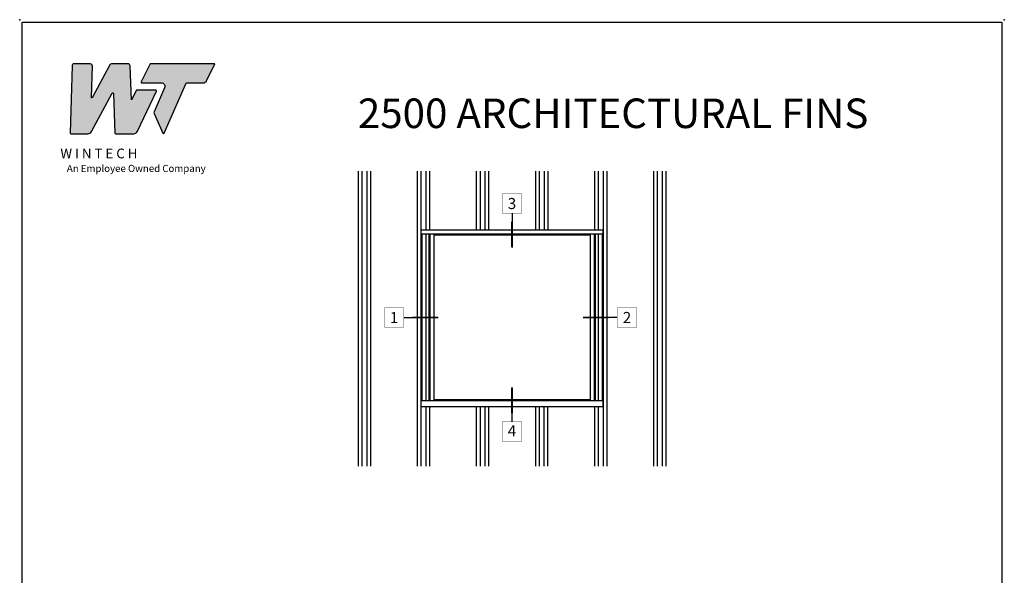
# Model space of a CAD drawing. Units: inches. Extents: x 0 to 25, y 0 to 32.5.
# Drawn here: x 0 to 25, y 18.4 to 32.5 of the extents above; entities that cross this region are included whole.
import ezdxf
from ezdxf.enums import TextEntityAlignment as Align

# ---------------------------------------------------------------- set-up
doc = ezdxf.new("R2010")
doc.units = ezdxf.units.IN
doc.header["$MEASUREMENT"] = 0
doc.layers.add('NO PRINT', color=1, linetype='Continuous', plot=False)
doc.layers.add('WINTECH_DESIGN', color=3, linetype='Continuous', lineweight=25)
doc.styles.add('WinTech', font='technic_.ttf')

# ---------------------------------------------------------------- blocks, each defined once
blk = doc.blocks.new('NewWinTechLogo')
at = {"layer": 'WINTECH_DESIGN'}
h = blk.add_hatch(color=176, dxfattribs=at)
h.dxf.hatch_style = 1
h.paths.add_polyline_path([(-0.3867, 0.3073, 0.422523), (-0.3828, 0.3033), (-0.2866, 0.3033, 0.275467), (-0.2664, 0.3153), (-0.1496, 0.5314, -0.766374), (-0.1422, 0.5297), (-0.1341, 0.3071, 0.40361), (-0.1301, 0.3033), (-0.0278, 0.3033, 0.290272), (-0.0066, 0.3167), (0.1, 0.5425, 0.55006), (0.0964, 0.5481), (-0.0126, 0.5481), (-0.041, 0.4938), (-0.0479, 0.686, 0.40361), (-0.0597, 0.6973), (-0.1525, 0.6973, 0.275467), (-0.1628, 0.6912), (-0.2627, 0.5063, -0.78993), (-0.2664, 0.5074), (-0.2614, 0.6856, 0.413527), (-0.2731, 0.6973), (-0.3643, 0.6973, 0.405953), (-0.376, 0.6859)])
h.paths.add_polyline_path([(0.1464, 0.5628), (0.087, 0.4261, 0.210325), (0.087, 0.4166), (0.1365, 0.3056, 0.652448), (0.1437, 0.3056), (0.2652, 0.5854, -0.298688), (0.2724, 0.5901), (0.3655, 0.5901, 0.285547), (0.383, 0.601), (0.4305, 0.6973), (0.064, 0.6973), (0.0139, 0.5957, 0.555758), (0.0174, 0.5901), (0.1284, 0.5901, -0.540015)])
at = {"layer": 'WINTECH_DESIGN', "color": 176, "linetype": 'Continuous'}
for points in [[(-0.1496, 0.5314, -0.766374), (-0.1422, 0.5297), (-0.1341, 0.3071, 0.40361), (-0.1301, 0.3033), (-0.0278, 0.3033, 0.290272), (-0.0066, 0.3167), (0.1, 0.5425, 0.55006), (0.0964, 0.5481), (-0.0126, 0.5481), (-0.041, 0.4938), (-0.0479, 0.686, 0.40361), (-0.0597, 0.6973), (-0.1525, 0.6973, 0.275467), (-0.1628, 0.6912), (-0.2627, 0.5063, -0.78993), (-0.2664, 0.5074), (-0.2614, 0.6849, 0.431576), (-0.2731, 0.6973), (-0.3643, 0.6973, 0.405953), (-0.376, 0.6859), (-0.3867, 0.3073, 0.422523), (-0.3828, 0.3033), (-0.2866, 0.3033, 0.275467), (-0.2664, 0.3153)], [(0.1284, 0.5901, -0.540015), (0.1464, 0.5628), (0.087, 0.4261, 0.210325), (0.087, 0.4166), (0.1365, 0.3056, 0.652448), (0.1437, 0.3056), (0.2652, 0.5854, -0.298688), (0.2724, 0.5901), (0.3655, 0.5901, 0.285547), (0.383, 0.601), (0.4305, 0.6973), (0.064, 0.6973), (0.0139, 0.5957, 0.555758), (0.0174, 0.5901)]]:
    blk.add_lwpolyline(points, format="xyb", close=True, dxfattribs=at)
at = {"layer": 'WINTECH_DESIGN', "color": 176, "insert": (-0.4788, 0.2192), "char_height": 0.055, "attachment_point": 1, "style": 'WinTech'}
blk.add_mtext_dynamic_manual_height_columns('{\\fBankGothic Md BT|b0|i0|c0|p34;\\W2.20683; \\W1;W I N T E C H\\P\\fArial|b0|i1|c0|p34;\\H0.72727x;\\W6.01562; \\W1;An Employee Owned Company}', width=0.969813, gutter_width=0.47, heights=[0], dxfattribs=at)
blk = doc.blocks.new('WINTECH WEBSITE DETAIL PAPER')
at = {"layer": 'NO PRINT', "color": 3}
for p in [(0, 32.5), (25, 32.5)]:
    blk.add_point(p, dxfattribs=at)
at = {"layer": 'WINTECH_DESIGN', "color": 1}
blk.add_lwpolyline([(0.062, 32.438), (24.938, 32.438), (24.938, 0.062), (0.062, 0.062)], close=True, dxfattribs=at)
at = {"layer": 'WINTECH_DESIGN', "xscale": 4.5, "yscale": 4.5, "zscale": 4.5}
blk.add_blockref('NewWinTechLogo', (3.021, 28.242), dxfattribs=at)
at = {"layer": 'WINTECH_DESIGN', "color": 30, "style": 'WinTech'}
blk.add_attdef('TITLE', text='', height=0.75, dxfattribs=at).set_placement((15.068, 29.75), align=Align.CENTER)
blk = doc.blocks.new('*U10')
at = {"layer": 'WINTECH_DESIGN', "color": 1}
blk.add_line((0.262, 0), (1.19, 0), dxfattribs=at)
at = {"layer": 'WINTECH_DESIGN', "color": 1, "const_width": 0.00914}
blk.add_lwpolyline([(-0.262, 0.262), (-0.262, -0.262), (0.262, -0.262), (0.262, 0.262)], close=True, dxfattribs=at)
at = {"layer": 'WINTECH_DESIGN', "color": 1, "const_width": 0.0527}
blk.add_lwpolyline([(1.19, 0), (0.493, 0)], dxfattribs=at)
at = {"color": 3, "style": 'WinTech'}
blk.add_attdef('NUMBER', text='', height=0.3, rotation=360, dxfattribs=at).set_placement((0, 0), align=Align.MIDDLE_CENTER)
blk = doc.blocks.new('*U12')
at = {"layer": 'WINTECH_DESIGN', "color": 1}
blk.add_line((-0.262, 0), (-1.19, 0), dxfattribs=at)
at = {"layer": 'WINTECH_DESIGN', "color": 1, "const_width": 0.0527}
blk.add_lwpolyline([(-1.19, 0), (-0.493, 0)], dxfattribs=at)
at = {"layer": 'WINTECH_DESIGN', "color": 1, "const_width": 0.00914}
blk.add_lwpolyline([(-0.262, 0.262), (-0.262, -0.262), (0.262, -0.262), (0.262, 0.262)], close=True, dxfattribs=at)
at = {"color": 3, "style": 'WinTech'}
blk.add_attdef('NUMBER', text='', height=0.3, rotation=360, dxfattribs=at).set_placement((0, 0), align=Align.MIDDLE_CENTER)
blk = doc.blocks.new('*U11')
at = {"layer": 'WINTECH_DESIGN', "color": 1}
blk.add_line((0, -0.262), (0, -1.19), dxfattribs=at)
at = {"layer": 'WINTECH_DESIGN', "color": 1, "const_width": 0.00914}
blk.add_lwpolyline([(-0.262, 0.262), (-0.262, -0.262), (0.262, -0.262), (0.262, 0.262)], close=True, dxfattribs=at)
at = {"layer": 'WINTECH_DESIGN', "color": 1, "const_width": 0.0527}
blk.add_lwpolyline([(0, -1.19), (0, -0.493)], dxfattribs=at)
at = {"color": 3, "style": 'WinTech'}
blk.add_attdef('NUMBER', text='', height=0.3, rotation=360, dxfattribs=at).set_placement((0, 0), align=Align.MIDDLE_CENTER)
blk = doc.blocks.new('ARCHFINELEV')
at = {"layer": 'WINTECH_DESIGN', "color": 36}
for p, q in [((-31.27, 13.01), (-31.27, -46.87)), ((-30.52, 13.01), (-30.52, -46.87)), ((-29.52, 13.01), (-29.52, -46.87)), ((-28.77, 13.01), (-28.77, -46.87)), ((-19.25, 13.01), (-19.25, -46.87)), ((-18.5, 13.01), (-18.5, -46.87)), ((-17.5, 13.01), (-17.5, 1.01)), ((-16.75, 13.01), (-16.75, 1.01)), ((-7.25, 13.01), (-7.25, 1.01)), ((-6.5, 13.01), (-6.5, 1.01)), ((-5.5, 13.01), (-5.5, 1.01)), ((-4.75, 13.01), (-4.75, 1.01)), ((4.75, 13.01), (4.75, 1.01)), ((5.5, 13.01), (5.5, 1.01)), ((6.5, 13.01), (6.5, 1.01)), ((7.25, 13.01), (7.25, 1.01)), ((16.75, 13.01), (16.75, 1.01)), ((17.5, 13.01), (17.5, 1.01)), ((18.5, 13.01), (18.5, -46.87)), ((19.25, 13.01), (19.25, -46.87)), ((28.77, 13.01), (28.77, -46.87)), ((29.52, 13.01), (29.52, -46.87)), ((30.52, 13.01), (30.52, -46.87)), ((31.27, 13.01), (31.27, -46.87)), ((-17.5, -34.87), (-17.5, -46.87)), ((-16.75, -34.87), (-16.75, -46.87)), ((-7.25, -34.87), (-7.25, -46.87)), ((-6.5, -34.87), (-6.5, -46.87)), ((-5.53, -34.87), (-5.53, -46.87)), ((-4.78, -34.87), (-4.78, -46.87)), ((4.75, -34.87), (4.75, -46.87)), ((5.5, -34.87), (5.5, -46.87)), ((6.47, -34.87), (6.47, -46.87)), ((7.22, -34.87), (7.22, -46.87)), ((16.75, -34.87), (16.75, -46.87)), ((17.5, -34.87), (17.5, -46.87))]:
    blk.add_line(p, q, dxfattribs=at)
at = {"layer": 'WINTECH_DESIGN'}
for p, q in [((18.5, 1.01), (-18.5, 1.01)), ((18.5, 0.2), (-18.5, 0.2)), ((-18.34, 0.2), (-18.34, -33.62)), ((-17.52, 0.2), (-17.52, -33.62)), ((-16.87, 0.2), (-16.87, -33.62)), ((-16.66, 0.2), (-16.66, -33.62)), ((-15.9, 0.2), (-15.9, -33.62)), ((15.9, 0), (-15.9, 0)), ((15.9, 0.2), (15.9, -33.62)), ((16.66, 0.2), (16.66, -33.62)), ((16.87, 0.2), (16.87, -33.62)), ((17.52, 0.2), (17.52, -33.62)), ((18.34, 0.2), (18.34, -33.62)), ((18.5, 0.2), (18.5, 1.01)), ((18.5, -33.62), (-18.5, -33.62)), ((15.9, -33.42), (-15.9, -33.42)), ((18.5, -34.87), (18.5, -33.62)), ((18.5, -34.87), (-18.5, -34.87))]:
    blk.add_line(p, q, dxfattribs=at)

msp = doc.modelspace()

# ---------------------------------------------------------------- block references
at = {"color": 3, "xscale": 0.9375, "yscale": 0.9375, "zscale": 0.9375}
for name, p, values in [('*U11', (12.5, 27.835), {'NUMBER': '3'}), ('*U10', (9.507, 24.942), {'NUMBER': '1'}), ('*U12', (15.42, 24.942), {'NUMBER': '2'})]:
    msp.add_blockref(name, p, dxfattribs=at).add_auto_attribs(values)
at = {"color": 3}
ref = msp.add_blockref('*U11', (12.5, 22.049), dxfattribs=dict(at, xscale=-0.9375, yscale=0.9375, zscale=0.9375, rotation=180))
ref.add_attrib('NUMBER', '4', dxfattribs={"color": 3, "height": 0.281, "style": 'WinTech'}).set_placement((12.5, 22.065), align=Align.MIDDLE_CENTER)
at = {"layer": 'WINTECH_DESIGN'}
msp.add_blockref('WINTECH WEBSITE DETAIL PAPER', (0, 0), dxfattribs=at).add_auto_attribs({'TITLE': '2500 ARCHITECTURAL FINS'})
at = {"layer": 'WINTECH_DESIGN', "xscale": 0.125, "yscale": 0.125, "zscale": 0.125}
msp.add_blockref('ARCHFINELEV', (12.5, 27.031), dxfattribs=at)

doc.saveas('drawing.dxf')
